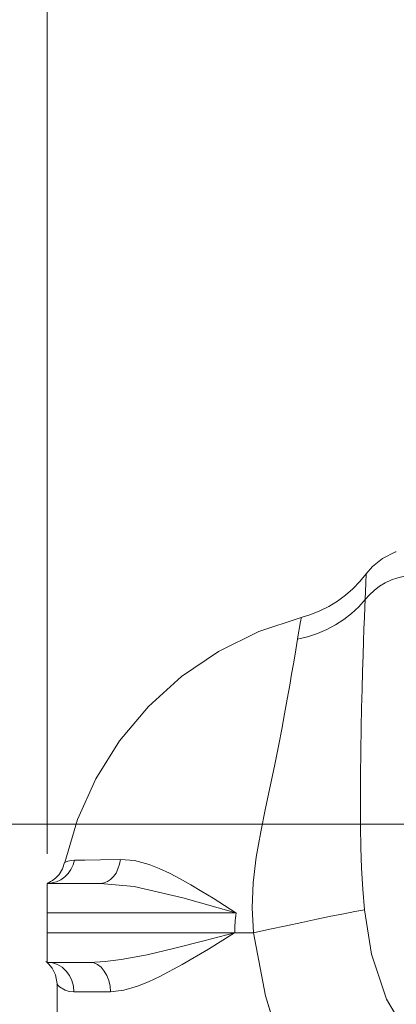
# Model space of a CAD drawing. Units: inches. Extents: x 51 to 156, y -182 to -113.
# Drawn here: x 107 to 112, y -140 to -127 of the extents above; entities that cross this region are included whole.
import ezdxf

# ---------------------------------------------------------------- set-up
doc = ezdxf.new("R2010")
doc.units = ezdxf.units.IN
doc.header["$MEASUREMENT"] = 0
for name, pattern in [('AI-Linetype-1089', [12.7, 6.35, -1.27, 1.27, -1.27, 1.27, -1.27]), ('AI-Linetype-1091', [12.7, 6.35, -1.27, 1.27, -1.27, 1.27, -1.27]), ('AI-Linetype-1092', [12.7, 6.35, -1.27, 1.27, -1.27, 1.27, -1.27]), ('AI-Linetype-1152', [12.7, 6.35, -1.27, 1.27, -1.27, 1.27, -1.27]), ('AI-Linetype-1153', [12.7, 6.35, -1.27, 1.27, -1.27, 1.27, -1.27]), ('AI-Linetype-1154', [12.7, 6.35, -1.27, 1.27, -1.27, 1.27, -1.27]), ('AI-Linetype-1160', [12.7, 6.35, -1.27, 1.27, -1.27, 1.27, -1.27]), ('AI-Linetype-1251', [12.7, 6.35, -1.27, 1.27, -1.27, 1.27, -1.27]), ('AI-Linetype-1252', [12.7, 6.35, -1.27, 1.27, -1.27, 1.27, -1.27]), ('AI-Linetype-1253', [12.7, 6.35, -1.27, 1.27, -1.27, 1.27, -1.27]), ('AI-Linetype-1254', [12.7, 6.35, -1.27, 1.27, -1.27, 1.27, -1.27]), ('AI-Linetype-1255', [12.7, 6.35, -1.27, 1.27, -1.27, 1.27, -1.27]), ('AI-Linetype-1256', [12.7, 6.35, -1.27, 1.27, -1.27, 1.27, -1.27]), ('AI-Linetype-1262', [12.7, 6.35, -1.27, 1.27, -1.27, 1.27, -1.27]), ('AI-Linetype-1263', [12.7, 6.35, -1.27, 1.27, -1.27, 1.27, -1.27]), ('AI-Linetype-1264', [12.7, 6.35, -1.27, 1.27, -1.27, 1.27, -1.27]), ('AI-Linetype-1265', [12.7, 6.35, -1.27, 1.27, -1.27, 1.27, -1.27]), ('AI-Linetype-1266', [12.7, 6.35, -1.27, 1.27, -1.27, 1.27, -1.27]), ('AI-Linetype-1267', [12.7, 6.35, -1.27, 1.27, -1.27, 1.27, -1.27]), ('AI-Linetype-1268', [12.7, 6.35, -1.27, 1.27, -1.27, 1.27, -1.27]), ('AI-Linetype-1269', [12.7, 6.35, -1.27, 1.27, -1.27, 1.27, -1.27]), ('AI-Linetype-1272', [12.7, 6.35, -1.27, 1.27, -1.27, 1.27, -1.27]), ('AI-Linetype-1273', [12.7, 6.35, -1.27, 1.27, -1.27, 1.27, -1.27]), ('AI-Linetype-1282', [12.7, 6.35, -1.27, 1.27, -1.27, 1.27, -1.27]), ('AI-Linetype-1300', [12.7, 6.35, -1.27, 1.27, -1.27, 1.27, -1.27]), ('AI-Linetype-1301', [12.7, 6.35, -1.27, 1.27, -1.27, 1.27, -1.27]), ('AI-Linetype-1346', [12.7, 6.35, -1.27, 1.27, -1.27, 1.27, -1.27]), ('AI-Linetype-1347', [12.7, 6.35, -1.27, 1.27, -1.27, 1.27, -1.27]), ('AI-Linetype-1349', [12.7, 6.35, -1.27, 1.27, -1.27, 1.27, -1.27]), ('AI-Linetype-1353', [12.7, 6.35, -1.27, 1.27, -1.27, 1.27, -1.27]), ('AI-Linetype-413', [12.7, 6.35, -1.27, 1.27, -1.27, 1.27, -1.27]), ('AI-Linetype-415', [12.7, 6.35, -1.27, 1.27, -1.27, 1.27, -1.27]), ('AI-Linetype-416', [12.7, 6.35, -1.27, 1.27, -1.27, 1.27, -1.27]), ('AI-Linetype-476', [12.7, 6.35, -1.27, 1.27, -1.27, 1.27, -1.27]), ('AI-Linetype-477', [12.7, 6.35, -1.27, 1.27, -1.27, 1.27, -1.27]), ('AI-Linetype-478', [12.7, 6.35, -1.27, 1.27, -1.27, 1.27, -1.27]), ('AI-Linetype-484', [12.7, 6.35, -1.27, 1.27, -1.27, 1.27, -1.27]), ('AI-Linetype-575', [12.7, 6.35, -1.27, 1.27, -1.27, 1.27, -1.27]), ('AI-Linetype-576', [12.7, 6.35, -1.27, 1.27, -1.27, 1.27, -1.27]), ('AI-Linetype-577', [12.7, 6.35, -1.27, 1.27, -1.27, 1.27, -1.27]), ('AI-Linetype-578', [12.7, 6.35, -1.27, 1.27, -1.27, 1.27, -1.27]), ('AI-Linetype-579', [12.7, 6.35, -1.27, 1.27, -1.27, 1.27, -1.27]), ('AI-Linetype-580', [12.7, 6.35, -1.27, 1.27, -1.27, 1.27, -1.27]), ('AI-Linetype-586', [12.7, 6.35, -1.27, 1.27, -1.27, 1.27, -1.27]), ('AI-Linetype-587', [12.7, 6.35, -1.27, 1.27, -1.27, 1.27, -1.27]), ('AI-Linetype-588', [12.7, 6.35, -1.27, 1.27, -1.27, 1.27, -1.27]), ('AI-Linetype-589', [12.7, 6.35, -1.27, 1.27, -1.27, 1.27, -1.27]), ('AI-Linetype-590', [12.7, 6.35, -1.27, 1.27, -1.27, 1.27, -1.27]), ('AI-Linetype-591', [12.7, 6.35, -1.27, 1.27, -1.27, 1.27, -1.27]), ('AI-Linetype-592', [12.7, 6.35, -1.27, 1.27, -1.27, 1.27, -1.27]), ('AI-Linetype-593', [12.7, 6.35, -1.27, 1.27, -1.27, 1.27, -1.27]), ('AI-Linetype-596', [12.7, 6.35, -1.27, 1.27, -1.27, 1.27, -1.27]), ('AI-Linetype-597', [12.7, 6.35, -1.27, 1.27, -1.27, 1.27, -1.27]), ('AI-Linetype-606', [12.7, 6.35, -1.27, 1.27, -1.27, 1.27, -1.27]), ('AI-Linetype-624', [12.7, 6.35, -1.27, 1.27, -1.27, 1.27, -1.27]), ('AI-Linetype-625', [12.7, 6.35, -1.27, 1.27, -1.27, 1.27, -1.27]), ('AI-Linetype-63', [12.7, 6.35, -1.27, 1.27, -1.27, 1.27, -1.27]), ('AI-Linetype-64', [12.7, 6.35, -1.27, 1.27, -1.27, 1.27, -1.27]), ('AI-Linetype-670', [12.7, 6.35, -1.27, 1.27, -1.27, 1.27, -1.27]), ('AI-Linetype-671', [12.7, 6.35, -1.27, 1.27, -1.27, 1.27, -1.27]), ('AI-Linetype-673', [12.7, 6.35, -1.27, 1.27, -1.27, 1.27, -1.27]), ('AI-Linetype-677', [12.7, 6.35, -1.27, 1.27, -1.27, 1.27, -1.27]), ('AI-Linetype-69', [12.7, 6.35, -1.27, 1.27, -1.27, 1.27, -1.27]), ('AI-Linetype-72', [12.7, 6.35, -1.27, 1.27, -1.27, 1.27, -1.27]), ('AI-Linetype-73', [12.7, 6.35, -1.27, 1.27, -1.27, 1.27, -1.27]), ('AI-Linetype-739', [12.7, 6.35, -1.27, 1.27, -1.27, 1.27, -1.27]), ('AI-Linetype-740', [12.7, 6.35, -1.27, 1.27, -1.27, 1.27, -1.27]), ('AI-Linetype-745', [12.7, 6.35, -1.27, 1.27, -1.27, 1.27, -1.27]), ('AI-Linetype-748', [12.7, 6.35, -1.27, 1.27, -1.27, 1.27, -1.27]), ('AI-Linetype-749', [12.7, 6.35, -1.27, 1.27, -1.27, 1.27, -1.27]), ('AI-Linetype-752', [12.7, 6.35, -1.27, 1.27, -1.27, 1.27, -1.27]), ('AI-Linetype-76', [12.7, 6.35, -1.27, 1.27, -1.27, 1.27, -1.27])]:
    doc.linetypes.add(name, pattern=pattern)
doc.layers.add('Capa 1', color=7, linetype='Continuous')

msp = doc.modelspace()

# ---------------------------------------------------------------- linework, layer by layer
at = {"layer": 'Capa 1', "color": 178, "lineweight": 9, "true_color": 0x000001}
for points in [[(107.348, -137.973), (107.348, -115.625)], [(111.766, -134.149), (111.756, -134.151), (111.594, -134.233), (111.466, -134.336), (111.387, -134.43)], [(110.563, -134.98), (110.684, -134.943), (110.801, -134.896), (110.914, -134.84), (111.021, -134.774), (111.123, -134.699), (111.218, -134.616), (111.306, -134.526), (111.386, -134.428)], [(111.386, -134.428), (111.386, -134.428), (111.382, -134.545), (111.373, -134.755)], [(111.373, -134.755), (111.427, -134.693), (111.488, -134.637), (111.555, -134.586), (111.628, -134.543), (111.706, -134.506), (111.787, -134.477), (111.872, -134.456), (111.958, -134.444)], [(110.518, -135.255), (110.645, -135.224), (110.768, -135.183), (110.886, -135.133), (110.998, -135.073), (111.104, -135.005), (111.202, -134.929), (111.292, -134.846), (111.373, -134.755)], [(111.373, -134.755), (111.369, -134.852), (111.364, -134.98), (111.358, -135.124), (111.352, -135.284), (111.346, -135.46), (111.34, -135.666), (111.334, -135.888), (111.328, -136.126), (111.323, -136.377), (111.318, -136.674), (111.315, -136.984), (111.313, -137.304), (111.315, -137.631), (111.32, -137.894), (111.328, -138.157), (111.342, -138.421), (111.364, -138.683)], [(110.562, -134.98), (110.025, -135.16), (109.517, -135.411), (109.049, -135.73), (108.629, -136.109), (108.265, -136.543), (107.963, -137.022), (107.73, -137.539), (107.57, -138.082)], [(110.518, -135.255), (110.531, -135.175), (110.542, -135.108), (110.551, -135.053), (110.557, -135.013), (110.561, -134.989), (110.562, -134.98)], [(109.961, -138.973), (109.942, -138.658), (109.955, -138.34), (109.994, -138.016), (110.051, -137.694), (110.107, -137.417), (110.166, -137.14), (110.224, -136.863), (110.279, -136.588), (110.317, -136.393), (110.352, -136.202), (110.386, -136.015), (110.418, -135.837), (110.442, -135.698), (110.464, -135.568), (110.485, -135.446), (110.504, -135.335), (110.518, -135.255)], [(118.723, -137.598), (98.138, -137.598)], [(107.569, -138.082), (107.542, -138.164), (107.498, -138.234), (107.451, -138.283), (107.413, -138.312), (107.391, -138.326), (107.375, -138.334), (107.361, -138.341), (107.347, -138.347)], [(107.694, -138.055), (107.676, -138.115), (107.649, -138.171), (107.613, -138.222), (107.57, -138.266), (107.52, -138.301), (107.465, -138.327), (107.407, -138.343), (107.348, -138.348)], [(107.571, -138.082), (107.57, -138.083), (107.581, -138.078), (107.609, -138.068), (107.652, -138.058), (107.694, -138.055)], [(107.694, -138.055), (107.823, -138.052), (108.021, -138.049), (108.276, -138.044)], [(108.276, -138.044), (108.264, -138.106), (108.244, -138.164), (108.219, -138.217), (108.187, -138.262), (108.15, -138.299), (108.11, -138.326), (108.067, -138.343), (108.023, -138.348)], [(108.276, -138.044), (108.451, -138.06), (108.64, -138.111), (108.767, -138.161), (108.897, -138.22), (109.031, -138.289), (109.167, -138.366), (109.307, -138.449), (109.448, -138.536), (109.591, -138.627), (109.736, -138.72), (109.74, -138.723)], [(108.023, -138.348), (107.348, -138.348)], [(107.348, -138.348), (107.348, -138.355), (107.348, -138.377), (107.348, -138.411), (107.348, -138.458), (107.348, -138.515), (107.348, -138.58), (107.348, -138.65), (107.348, -138.723)], [(109.74, -138.723), (109.735, -138.722), (109.065, -138.532), (108.447, -138.389), (108.023, -138.348)], [(109.74, -138.723), (107.348, -138.723)], [(107.348, -138.723), (107.348, -138.973)], [(109.723, -138.973), (109.723, -138.942), (109.724, -138.91), (109.725, -138.879), (109.727, -138.848), (109.729, -138.817), (109.732, -138.785), (109.736, -138.754), (109.74, -138.723)], [(109.961, -138.973), (110.166, -138.928), (110.371, -138.884), (110.57, -138.842), (110.761, -138.802), (110.939, -138.765), (111.101, -138.733), (111.243, -138.705), (111.364, -138.683)], [(111.364, -138.683), (111.453, -139.246), (111.643, -139.816), (111.892, -140.236), (112.048, -140.428)], [(109.723, -138.973), (107.348, -138.973)], [(107.348, -138.973), (107.348, -139.046), (107.348, -139.117), (107.348, -139.181), (107.348, -139.238), (107.348, -139.285), (107.348, -139.32), (107.348, -139.341), (107.348, -139.348)], [(107.886, -139.348), (108.082, -139.338), (108.286, -139.312), (108.613, -139.251), (108.947, -139.174), (109.331, -139.077), (109.718, -138.974), (109.723, -138.973)], [(109.723, -138.973), (109.719, -138.976), (109.391, -139.179), (109.058, -139.376), (108.775, -139.527), (108.632, -139.594), (108.491, -139.651), (108.317, -139.702), (108.148, -139.723)], [(109.723, -138.973), (109.753, -138.973), (109.782, -138.973), (109.812, -138.973), (109.842, -138.973), (109.872, -138.973), (109.902, -138.973), (109.931, -138.973), (109.961, -138.973)], [(111.118, -141.641), (110.855, -141.35), (110.63, -141.03), (110.433, -140.67), (110.252, -140.234), (110.112, -139.773), (109.961, -138.973)], [(107.33, -139.336), (107.339, -139.343), (107.347, -139.35), (107.363, -139.365), (107.409, -139.42), (107.451, -139.505), (107.473, -139.622), (107.472, -139.629)], [(107.348, -139.348), (107.414, -139.355), (107.478, -139.377), (107.536, -139.411), (107.588, -139.458), (107.63, -139.515), (107.661, -139.58), (107.681, -139.65), (107.687, -139.723)], [(107.886, -139.348), (107.348, -139.348)], [(107.886, -139.348), (107.937, -139.355), (107.986, -139.377), (108.031, -139.411), (108.071, -139.458), (108.104, -139.515), (108.128, -139.58), (108.143, -139.65), (108.148, -139.723)], [(107.687, -139.723), (107.683, -139.723), (107.625, -139.716), (107.575, -139.7), (107.504, -139.656), (107.482, -139.637), (107.473, -139.628), (107.474, -139.629)], [(107.473, -139.629), (107.473, -151.317)], [(108.148, -139.723), (108.078, -139.723), (108.012, -139.723), (107.948, -139.723), (107.889, -139.723), (107.833, -139.723), (107.78, -139.723), (107.732, -139.723), (107.687, -139.723)]]:
    msp.add_lwpolyline(points, dxfattribs=at)
at = {"layer": 'Capa 1', "color": 178, "linetype": 'AI-Linetype-69', "lineweight": 9, "true_color": 0x000001}
msp.add_lwpolyline([(111.766, -134.149), (111.756, -134.151), (111.594, -134.233), (111.466, -134.336), (111.387, -134.43)], dxfattribs=at)
at = {"layer": 'Capa 1', "color": 178, "linetype": 'AI-Linetype-745', "lineweight": 9, "true_color": 0x000001}
msp.add_lwpolyline([(111.766, -134.149), (111.756, -134.151), (111.594, -134.233), (111.466, -134.336), (111.387, -134.43)], dxfattribs=at)
at = {"layer": 'Capa 1', "color": 178, "linetype": 'AI-Linetype-72', "lineweight": 9, "true_color": 0x000001}
msp.add_lwpolyline([(110.563, -134.98), (110.684, -134.943), (110.801, -134.896), (110.914, -134.84), (111.021, -134.774), (111.123, -134.699), (111.218, -134.616), (111.306, -134.526), (111.386, -134.428)], dxfattribs=at)
at = {"layer": 'Capa 1', "color": 178, "linetype": 'AI-Linetype-748', "lineweight": 9, "true_color": 0x000001}
msp.add_lwpolyline([(110.563, -134.98), (110.684, -134.943), (110.801, -134.896), (110.914, -134.84), (111.021, -134.774), (111.123, -134.699), (111.218, -134.616), (111.306, -134.526), (111.386, -134.428)], dxfattribs=at)
at = {"layer": 'Capa 1', "color": 178, "linetype": 'AI-Linetype-677', "lineweight": 9, "true_color": 0x000001}
msp.add_lwpolyline([(111.386, -134.428), (111.386, -134.428), (111.381, -134.545), (111.373, -134.755)], dxfattribs=at)
at = {"layer": 'Capa 1', "color": 178, "linetype": 'AI-Linetype-1353', "lineweight": 9, "true_color": 0x000001}
msp.add_lwpolyline([(111.386, -134.428), (111.386, -134.428), (111.381, -134.545), (111.373, -134.755)], dxfattribs=at)
at = {"layer": 'Capa 1', "color": 178, "linetype": 'AI-Linetype-413', "lineweight": 9, "true_color": 0x000001}
msp.add_lwpolyline([(111.373, -134.755), (111.427, -134.693), (111.488, -134.637), (111.555, -134.586), (111.628, -134.543), (111.706, -134.506), (111.787, -134.477), (111.872, -134.456), (111.958, -134.444)], dxfattribs=at)
at = {"layer": 'Capa 1', "color": 178, "linetype": 'AI-Linetype-1089', "lineweight": 9, "true_color": 0x000001}
msp.add_lwpolyline([(111.373, -134.755), (111.427, -134.693), (111.488, -134.637), (111.555, -134.586), (111.628, -134.543), (111.706, -134.506), (111.787, -134.477), (111.872, -134.456), (111.958, -134.444)], dxfattribs=at)
at = {"layer": 'Capa 1', "color": 178, "linetype": 'AI-Linetype-477', "lineweight": 9, "true_color": 0x000001}
msp.add_lwpolyline([(110.518, -135.255), (110.645, -135.224), (110.768, -135.183), (110.886, -135.133), (110.998, -135.073), (111.104, -135.005), (111.202, -134.929), (111.292, -134.846), (111.373, -134.755)], dxfattribs=at)
at = {"layer": 'Capa 1', "color": 178, "linetype": 'AI-Linetype-1153', "lineweight": 9, "true_color": 0x000001}
msp.add_lwpolyline([(110.518, -135.255), (110.645, -135.224), (110.768, -135.183), (110.886, -135.133), (110.998, -135.073), (111.104, -135.005), (111.202, -134.929), (111.292, -134.846), (111.373, -134.755)], dxfattribs=at)
at = {"layer": 'Capa 1', "color": 178, "linetype": 'AI-Linetype-416', "lineweight": 9, "true_color": 0x000001}
msp.add_lwpolyline([(111.373, -134.755), (111.369, -134.852), (111.364, -134.98), (111.358, -135.124), (111.352, -135.284), (111.346, -135.46), (111.34, -135.666), (111.334, -135.888), (111.328, -136.126), (111.323, -136.377), (111.318, -136.674), (111.315, -136.984), (111.313, -137.304), (111.315, -137.631), (111.32, -137.894), (111.328, -138.157), (111.342, -138.421), (111.364, -138.683)], dxfattribs=at)
at = {"layer": 'Capa 1', "color": 178, "linetype": 'AI-Linetype-1092', "lineweight": 9, "true_color": 0x000001}
msp.add_lwpolyline([(111.373, -134.755), (111.369, -134.852), (111.364, -134.98), (111.358, -135.124), (111.352, -135.284), (111.346, -135.46), (111.34, -135.666), (111.334, -135.888), (111.328, -136.126), (111.323, -136.377), (111.318, -136.674), (111.315, -136.984), (111.313, -137.304), (111.315, -137.631), (111.32, -137.894), (111.328, -138.157), (111.342, -138.421), (111.364, -138.683)], dxfattribs=at)
at = {"layer": 'Capa 1', "color": 178, "linetype": 'AI-Linetype-63', "lineweight": 9, "true_color": 0x000001}
msp.add_lwpolyline([(110.562, -134.98), (110.025, -135.16), (109.517, -135.411), (109.049, -135.73), (108.629, -136.109), (108.265, -136.543), (107.963, -137.022), (107.73, -137.539), (107.57, -138.082)], dxfattribs=at)
at = {"layer": 'Capa 1', "color": 178, "linetype": 'AI-Linetype-739', "lineweight": 9, "true_color": 0x000001}
msp.add_lwpolyline([(110.562, -134.98), (110.025, -135.16), (109.517, -135.411), (109.049, -135.73), (108.629, -136.109), (108.265, -136.543), (107.963, -137.022), (107.73, -137.539), (107.57, -138.082)], dxfattribs=at)
at = {"layer": 'Capa 1', "color": 178, "linetype": 'AI-Linetype-671', "lineweight": 9, "true_color": 0x000001}
msp.add_lwpolyline([(110.518, -135.255), (110.531, -135.175), (110.542, -135.108), (110.551, -135.053), (110.557, -135.013), (110.561, -134.989), (110.562, -134.98)], dxfattribs=at)
at = {"layer": 'Capa 1', "color": 178, "linetype": 'AI-Linetype-1347', "lineweight": 9, "true_color": 0x000001}
msp.add_lwpolyline([(110.518, -135.255), (110.531, -135.175), (110.542, -135.108), (110.551, -135.053), (110.557, -135.013), (110.561, -134.989), (110.562, -134.98)], dxfattribs=at)
at = {"layer": 'Capa 1', "color": 178, "linetype": 'AI-Linetype-476', "lineweight": 9, "true_color": 0x000001}
msp.add_lwpolyline([(109.961, -138.973), (109.942, -138.658), (109.955, -138.34), (109.994, -138.017), (110.051, -137.695), (110.107, -137.417), (110.166, -137.14), (110.224, -136.863), (110.279, -136.588), (110.317, -136.393), (110.352, -136.202), (110.386, -136.015), (110.418, -135.837), (110.442, -135.698), (110.464, -135.568), (110.485, -135.446), (110.504, -135.335), (110.518, -135.255)], dxfattribs=at)
at = {"layer": 'Capa 1', "color": 178, "linetype": 'AI-Linetype-1152', "lineweight": 9, "true_color": 0x000001}
msp.add_lwpolyline([(109.961, -138.973), (109.942, -138.658), (109.955, -138.34), (109.994, -138.017), (110.051, -137.695), (110.107, -137.417), (110.166, -137.14), (110.224, -136.863), (110.279, -136.588), (110.317, -136.393), (110.352, -136.202), (110.386, -136.015), (110.418, -135.837), (110.442, -135.698), (110.464, -135.568), (110.485, -135.446), (110.504, -135.335), (110.518, -135.255)], dxfattribs=at)
at = {"layer": 'Capa 1', "color": 178, "linetype": 'AI-Linetype-76', "lineweight": 9, "true_color": 0x000001}
msp.add_lwpolyline([(107.569, -138.082), (107.542, -138.164), (107.498, -138.234), (107.451, -138.283), (107.413, -138.312), (107.391, -138.326), (107.375, -138.334), (107.361, -138.341), (107.347, -138.347)], dxfattribs=at)
at = {"layer": 'Capa 1', "color": 178, "linetype": 'AI-Linetype-752', "lineweight": 9, "true_color": 0x000001}
msp.add_lwpolyline([(107.569, -138.082), (107.542, -138.164), (107.498, -138.234), (107.451, -138.283), (107.413, -138.312), (107.391, -138.326), (107.375, -138.334), (107.361, -138.341), (107.347, -138.347)], dxfattribs=at)
at = {"layer": 'Capa 1', "color": 178, "linetype": 'AI-Linetype-624', "lineweight": 9, "true_color": 0x000001}
msp.add_lwpolyline([(107.694, -138.055), (107.676, -138.115), (107.649, -138.171), (107.613, -138.222), (107.57, -138.266), (107.52, -138.301), (107.466, -138.327), (107.408, -138.343), (107.348, -138.348)], dxfattribs=at)
at = {"layer": 'Capa 1', "color": 178, "linetype": 'AI-Linetype-1300', "lineweight": 9, "true_color": 0x000001}
msp.add_lwpolyline([(107.694, -138.055), (107.676, -138.115), (107.649, -138.171), (107.613, -138.222), (107.57, -138.266), (107.52, -138.301), (107.466, -138.327), (107.408, -138.343), (107.348, -138.348)], dxfattribs=at)
at = {"layer": 'Capa 1', "color": 178, "linetype": 'AI-Linetype-670', "lineweight": 9, "true_color": 0x000001}
msp.add_lwpolyline([(107.571, -138.082), (107.57, -138.083), (107.581, -138.078), (107.608, -138.068), (107.652, -138.058), (107.694, -138.055)], dxfattribs=at)
at = {"layer": 'Capa 1', "color": 178, "linetype": 'AI-Linetype-1346', "lineweight": 9, "true_color": 0x000001}
msp.add_lwpolyline([(107.571, -138.082), (107.57, -138.083), (107.581, -138.078), (107.608, -138.068), (107.652, -138.058), (107.694, -138.055)], dxfattribs=at)
at = {"layer": 'Capa 1', "color": 178, "linetype": 'AI-Linetype-578', "lineweight": 9, "true_color": 0x000001}
msp.add_lwpolyline([(107.694, -138.055), (107.823, -138.052), (108.021, -138.049), (108.276, -138.044)], dxfattribs=at)
at = {"layer": 'Capa 1', "color": 178, "linetype": 'AI-Linetype-1254', "lineweight": 9, "true_color": 0x000001}
msp.add_lwpolyline([(107.694, -138.055), (107.823, -138.052), (108.021, -138.049), (108.276, -138.044)], dxfattribs=at)
at = {"layer": 'Capa 1', "color": 178, "linetype": 'AI-Linetype-579', "lineweight": 9, "true_color": 0x000001}
msp.add_lwpolyline([(108.276, -138.044), (108.264, -138.106), (108.244, -138.164), (108.219, -138.217), (108.187, -138.262), (108.15, -138.299), (108.11, -138.326), (108.067, -138.343), (108.023, -138.348)], dxfattribs=at)
at = {"layer": 'Capa 1', "color": 178, "linetype": 'AI-Linetype-1255', "lineweight": 9, "true_color": 0x000001}
msp.add_lwpolyline([(108.276, -138.044), (108.264, -138.106), (108.244, -138.164), (108.219, -138.217), (108.187, -138.262), (108.15, -138.299), (108.11, -138.326), (108.067, -138.343), (108.023, -138.348)], dxfattribs=at)
at = {"layer": 'Capa 1', "color": 178, "linetype": 'AI-Linetype-577', "lineweight": 9, "true_color": 0x000001}
msp.add_lwpolyline([(108.276, -138.044), (108.451, -138.06), (108.64, -138.111), (108.767, -138.161), (108.897, -138.22), (109.031, -138.289), (109.167, -138.366), (109.307, -138.449), (109.448, -138.536), (109.591, -138.627), (109.736, -138.72), (109.74, -138.723)], dxfattribs=at)
at = {"layer": 'Capa 1', "color": 178, "linetype": 'AI-Linetype-1253', "lineweight": 9, "true_color": 0x000001}
msp.add_lwpolyline([(108.276, -138.044), (108.451, -138.06), (108.64, -138.111), (108.767, -138.161), (108.897, -138.22), (109.031, -138.289), (109.167, -138.366), (109.307, -138.449), (109.448, -138.536), (109.591, -138.627), (109.736, -138.72), (109.74, -138.723)], dxfattribs=at)
at = {"layer": 'Capa 1', "color": 178, "linetype": 'AI-Linetype-586', "lineweight": 9, "true_color": 0x000001}
msp.add_lwpolyline([(107.348, -138.348), (107.348, -138.355), (107.348, -138.377), (107.348, -138.411), (107.348, -138.458), (107.348, -138.515), (107.348, -138.58), (107.348, -138.65), (107.348, -138.723)], dxfattribs=at)
at = {"layer": 'Capa 1', "color": 178, "linetype": 'AI-Linetype-587', "lineweight": 9, "true_color": 0x000001}
msp.add_lwpolyline([(108.023, -138.348), (107.348, -138.348)], dxfattribs=at)
at = {"layer": 'Capa 1', "color": 178, "linetype": 'AI-Linetype-1262', "lineweight": 9, "true_color": 0x000001}
msp.add_lwpolyline([(107.348, -138.348), (107.348, -138.355), (107.348, -138.377), (107.348, -138.411), (107.348, -138.458), (107.348, -138.515), (107.348, -138.58), (107.348, -138.65), (107.348, -138.723)], dxfattribs=at)
at = {"layer": 'Capa 1', "color": 178, "linetype": 'AI-Linetype-1263', "lineweight": 9, "true_color": 0x000001}
msp.add_lwpolyline([(108.023, -138.348), (107.348, -138.348)], dxfattribs=at)
at = {"layer": 'Capa 1', "color": 178, "linetype": 'AI-Linetype-580', "lineweight": 9, "true_color": 0x000001}
msp.add_lwpolyline([(109.74, -138.723), (109.735, -138.722), (109.065, -138.532), (108.447, -138.389), (108.023, -138.348)], dxfattribs=at)
at = {"layer": 'Capa 1', "color": 178, "linetype": 'AI-Linetype-1256', "lineweight": 9, "true_color": 0x000001}
msp.add_lwpolyline([(109.74, -138.723), (109.735, -138.722), (109.065, -138.532), (108.447, -138.389), (108.023, -138.348)], dxfattribs=at)
at = {"layer": 'Capa 1', "color": 178, "linetype": 'AI-Linetype-588', "lineweight": 9, "true_color": 0x000001}
msp.add_lwpolyline([(109.74, -138.723), (107.348, -138.723)], dxfattribs=at)
at = {"layer": 'Capa 1', "color": 178, "linetype": 'AI-Linetype-590', "lineweight": 9, "true_color": 0x000001}
msp.add_lwpolyline([(107.348, -138.723), (107.348, -138.973)], dxfattribs=at)
at = {"layer": 'Capa 1', "color": 178, "linetype": 'AI-Linetype-1264', "lineweight": 9, "true_color": 0x000001}
msp.add_lwpolyline([(109.74, -138.723), (107.348, -138.723)], dxfattribs=at)
at = {"layer": 'Capa 1', "color": 178, "linetype": 'AI-Linetype-1266', "lineweight": 9, "true_color": 0x000001}
msp.add_lwpolyline([(107.348, -138.723), (107.348, -138.973)], dxfattribs=at)
at = {"layer": 'Capa 1', "color": 178, "linetype": 'AI-Linetype-576', "lineweight": 9, "true_color": 0x000001}
msp.add_lwpolyline([(109.723, -138.973), (109.723, -138.942), (109.724, -138.91), (109.725, -138.879), (109.727, -138.848), (109.729, -138.817), (109.732, -138.785), (109.736, -138.754), (109.74, -138.723)], dxfattribs=at)
at = {"layer": 'Capa 1', "color": 178, "linetype": 'AI-Linetype-1252', "lineweight": 9, "true_color": 0x000001}
msp.add_lwpolyline([(109.723, -138.973), (109.723, -138.942), (109.724, -138.91), (109.725, -138.879), (109.727, -138.848), (109.729, -138.817), (109.732, -138.785), (109.736, -138.754), (109.74, -138.723)], dxfattribs=at)
at = {"layer": 'Capa 1', "color": 178, "linetype": 'AI-Linetype-478', "lineweight": 9, "true_color": 0x000001}
msp.add_lwpolyline([(109.961, -138.973), (110.166, -138.928), (110.371, -138.884), (110.57, -138.842), (110.761, -138.802), (110.939, -138.765), (111.101, -138.733), (111.243, -138.705), (111.364, -138.683)], dxfattribs=at)
at = {"layer": 'Capa 1', "color": 178, "linetype": 'AI-Linetype-1154', "lineweight": 9, "true_color": 0x000001}
msp.add_lwpolyline([(109.961, -138.973), (110.166, -138.928), (110.371, -138.884), (110.57, -138.842), (110.761, -138.802), (110.939, -138.765), (111.101, -138.733), (111.243, -138.705), (111.364, -138.683)], dxfattribs=at)
at = {"layer": 'Capa 1', "color": 178, "linetype": 'AI-Linetype-415', "lineweight": 9, "true_color": 0x000001}
msp.add_lwpolyline([(111.364, -138.683), (111.453, -139.246), (111.643, -139.816), (111.892, -140.236), (112.048, -140.428)], dxfattribs=at)
at = {"layer": 'Capa 1', "color": 178, "linetype": 'AI-Linetype-1091', "lineweight": 9, "true_color": 0x000001}
msp.add_lwpolyline([(111.364, -138.683), (111.453, -139.246), (111.643, -139.816), (111.892, -140.236), (112.048, -140.428)], dxfattribs=at)
at = {"layer": 'Capa 1', "color": 178, "linetype": 'AI-Linetype-589', "lineweight": 9, "true_color": 0x000001}
msp.add_lwpolyline([(109.723, -138.973), (107.348, -138.973)], dxfattribs=at)
at = {"layer": 'Capa 1', "color": 178, "linetype": 'AI-Linetype-593', "lineweight": 9, "true_color": 0x000001}
msp.add_lwpolyline([(107.348, -138.973), (107.348, -139.046), (107.348, -139.117), (107.348, -139.181), (107.348, -139.238), (107.348, -139.285), (107.348, -139.32), (107.348, -139.341), (107.348, -139.348)], dxfattribs=at)
at = {"layer": 'Capa 1', "color": 178, "linetype": 'AI-Linetype-1265', "lineweight": 9, "true_color": 0x000001}
msp.add_lwpolyline([(109.723, -138.973), (107.348, -138.973)], dxfattribs=at)
at = {"layer": 'Capa 1', "color": 178, "linetype": 'AI-Linetype-1269', "lineweight": 9, "true_color": 0x000001}
msp.add_lwpolyline([(107.348, -138.973), (107.348, -139.046), (107.348, -139.117), (107.348, -139.181), (107.348, -139.238), (107.348, -139.285), (107.348, -139.32), (107.348, -139.341), (107.348, -139.348)], dxfattribs=at)
at = {"layer": 'Capa 1', "color": 178, "linetype": 'AI-Linetype-591', "lineweight": 9, "true_color": 0x000001}
msp.add_lwpolyline([(107.886, -139.348), (108.082, -139.338), (108.286, -139.312), (108.613, -139.251), (108.947, -139.174), (109.331, -139.077), (109.718, -138.974), (109.723, -138.973)], dxfattribs=at)
at = {"layer": 'Capa 1', "color": 178, "linetype": 'AI-Linetype-1267', "lineweight": 9, "true_color": 0x000001}
msp.add_lwpolyline([(107.886, -139.348), (108.082, -139.338), (108.286, -139.312), (108.613, -139.251), (108.947, -139.174), (109.331, -139.077), (109.718, -138.974), (109.723, -138.973)], dxfattribs=at)
at = {"layer": 'Capa 1', "color": 178, "linetype": 'AI-Linetype-597', "lineweight": 9, "true_color": 0x000001}
msp.add_lwpolyline([(109.723, -138.973), (109.719, -138.976), (109.39, -139.179), (109.058, -139.376), (108.775, -139.527), (108.632, -139.594), (108.491, -139.651), (108.317, -139.702), (108.148, -139.723)], dxfattribs=at)
at = {"layer": 'Capa 1', "color": 178, "linetype": 'AI-Linetype-1273', "lineweight": 9, "true_color": 0x000001}
msp.add_lwpolyline([(109.723, -138.973), (109.719, -138.976), (109.39, -139.179), (109.058, -139.376), (108.775, -139.527), (108.632, -139.594), (108.491, -139.651), (108.317, -139.702), (108.148, -139.723)], dxfattribs=at)
at = {"layer": 'Capa 1', "color": 178, "linetype": 'AI-Linetype-575', "lineweight": 9, "true_color": 0x000001}
msp.add_lwpolyline([(109.723, -138.973), (109.753, -138.973), (109.782, -138.973), (109.812, -138.973), (109.842, -138.973), (109.872, -138.973), (109.902, -138.973), (109.931, -138.973), (109.961, -138.973)], dxfattribs=at)
at = {"layer": 'Capa 1', "color": 178, "linetype": 'AI-Linetype-1251', "lineweight": 9, "true_color": 0x000001}
msp.add_lwpolyline([(109.723, -138.973), (109.753, -138.973), (109.782, -138.973), (109.812, -138.973), (109.842, -138.973), (109.872, -138.973), (109.902, -138.973), (109.931, -138.973), (109.961, -138.973)], dxfattribs=at)
at = {"layer": 'Capa 1', "color": 178, "linetype": 'AI-Linetype-484', "lineweight": 9, "true_color": 0x000001}
msp.add_lwpolyline([(111.118, -141.641), (110.855, -141.35), (110.63, -141.03), (110.433, -140.67), (110.252, -140.234), (110.112, -139.773), (109.961, -138.973)], dxfattribs=at)
at = {"layer": 'Capa 1', "color": 178, "linetype": 'AI-Linetype-1160', "lineweight": 9, "true_color": 0x000001}
msp.add_lwpolyline([(111.118, -141.641), (110.855, -141.35), (110.63, -141.03), (110.433, -140.67), (110.252, -140.234), (110.112, -139.773), (109.961, -138.973)], dxfattribs=at)
at = {"layer": 'Capa 1', "color": 178, "linetype": 'AI-Linetype-73', "lineweight": 9, "true_color": 0x000001}
msp.add_lwpolyline([(107.33, -139.336), (107.339, -139.343), (107.347, -139.35), (107.363, -139.365), (107.409, -139.42), (107.451, -139.505), (107.473, -139.622), (107.472, -139.629)], dxfattribs=at)
at = {"layer": 'Capa 1', "color": 178, "linetype": 'AI-Linetype-749', "lineweight": 9, "true_color": 0x000001}
msp.add_lwpolyline([(107.33, -139.336), (107.339, -139.343), (107.347, -139.35), (107.363, -139.365), (107.409, -139.42), (107.451, -139.505), (107.473, -139.622), (107.472, -139.629)], dxfattribs=at)
at = {"layer": 'Capa 1', "color": 178, "linetype": 'AI-Linetype-592', "lineweight": 9, "true_color": 0x000001}
msp.add_lwpolyline([(107.886, -139.348), (107.348, -139.348)], dxfattribs=at)
at = {"layer": 'Capa 1', "color": 178, "linetype": 'AI-Linetype-625', "lineweight": 9, "true_color": 0x000001}
msp.add_lwpolyline([(107.348, -139.348), (107.414, -139.355), (107.478, -139.377), (107.536, -139.411), (107.588, -139.458), (107.63, -139.515), (107.661, -139.58), (107.681, -139.65), (107.687, -139.723)], dxfattribs=at)
at = {"layer": 'Capa 1', "color": 178, "linetype": 'AI-Linetype-1268', "lineweight": 9, "true_color": 0x000001}
msp.add_lwpolyline([(107.886, -139.348), (107.348, -139.348)], dxfattribs=at)
at = {"layer": 'Capa 1', "color": 178, "linetype": 'AI-Linetype-1301', "lineweight": 9, "true_color": 0x000001}
msp.add_lwpolyline([(107.348, -139.348), (107.414, -139.355), (107.478, -139.377), (107.536, -139.411), (107.588, -139.458), (107.63, -139.515), (107.661, -139.58), (107.681, -139.65), (107.687, -139.723)], dxfattribs=at)
at = {"layer": 'Capa 1', "color": 178, "linetype": 'AI-Linetype-606', "lineweight": 9, "true_color": 0x000001}
msp.add_lwpolyline([(107.886, -139.348), (107.937, -139.355), (107.986, -139.377), (108.031, -139.411), (108.071, -139.458), (108.104, -139.515), (108.128, -139.58), (108.143, -139.65), (108.148, -139.723)], dxfattribs=at)
at = {"layer": 'Capa 1', "color": 178, "linetype": 'AI-Linetype-1282', "lineweight": 9, "true_color": 0x000001}
msp.add_lwpolyline([(107.886, -139.348), (107.937, -139.355), (107.986, -139.377), (108.031, -139.411), (108.071, -139.458), (108.104, -139.515), (108.128, -139.58), (108.143, -139.65), (108.148, -139.723)], dxfattribs=at)
at = {"layer": 'Capa 1', "color": 178, "linetype": 'AI-Linetype-673', "lineweight": 9, "true_color": 0x000001}
msp.add_lwpolyline([(107.687, -139.723), (107.683, -139.723), (107.625, -139.716), (107.575, -139.7), (107.504, -139.656), (107.482, -139.637), (107.473, -139.628), (107.474, -139.629)], dxfattribs=at)
at = {"layer": 'Capa 1', "color": 178, "linetype": 'AI-Linetype-1349', "lineweight": 9, "true_color": 0x000001}
msp.add_lwpolyline([(107.687, -139.723), (107.683, -139.723), (107.625, -139.716), (107.575, -139.7), (107.504, -139.656), (107.482, -139.637), (107.473, -139.628), (107.474, -139.629)], dxfattribs=at)
at = {"layer": 'Capa 1', "color": 178, "linetype": 'AI-Linetype-64', "lineweight": 9, "true_color": 0x000001}
msp.add_lwpolyline([(107.473, -139.629), (107.473, -151.317)], dxfattribs=at)
at = {"layer": 'Capa 1', "color": 178, "linetype": 'AI-Linetype-740', "lineweight": 9, "true_color": 0x000001}
msp.add_lwpolyline([(107.473, -139.629), (107.473, -151.317)], dxfattribs=at)
at = {"layer": 'Capa 1', "color": 178, "linetype": 'AI-Linetype-596', "lineweight": 9, "true_color": 0x000001}
msp.add_lwpolyline([(108.148, -139.723), (108.078, -139.723), (108.012, -139.723), (107.948, -139.723), (107.889, -139.723), (107.833, -139.723), (107.78, -139.723), (107.732, -139.723), (107.687, -139.723)], dxfattribs=at)
at = {"layer": 'Capa 1', "color": 178, "linetype": 'AI-Linetype-1272', "lineweight": 9, "true_color": 0x000001}
msp.add_lwpolyline([(108.148, -139.723), (108.078, -139.723), (108.012, -139.723), (107.948, -139.723), (107.889, -139.723), (107.833, -139.723), (107.78, -139.723), (107.732, -139.723), (107.687, -139.723)], dxfattribs=at)

doc.saveas('drawing.dxf')
